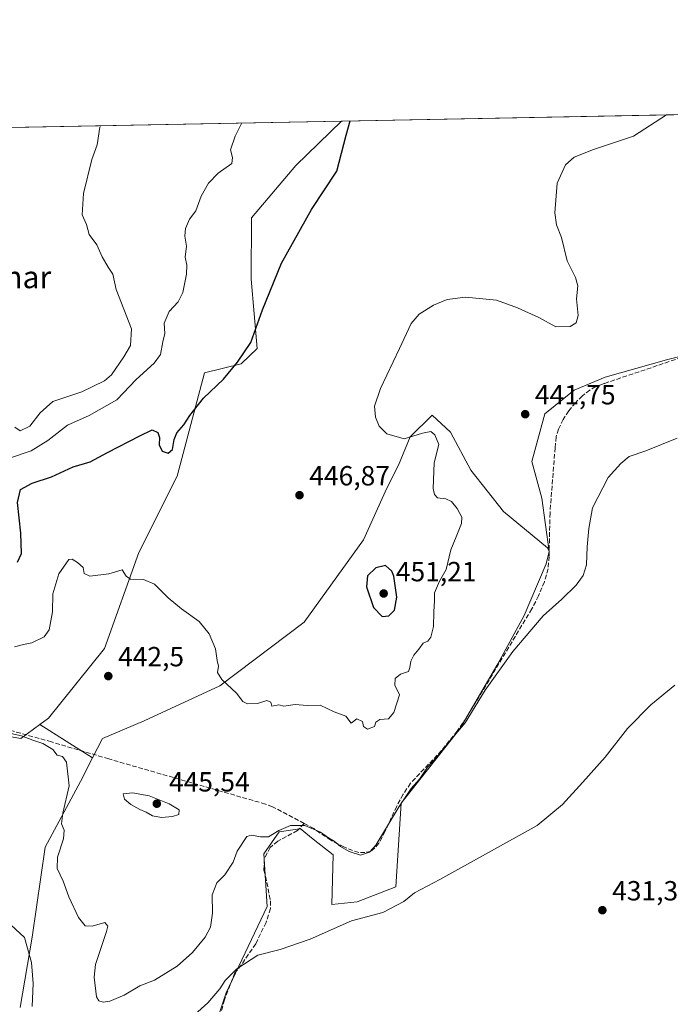
# Model space of a CAD drawing. Units: metres. Extents: x 631940 to 635412, y 4697294 to 4699672.
# Drawn here: x 633335 to 633571, y 4699316 to 4699672 of the extents above; entities that cross this region are included whole.
import ezdxf
from ezdxf.enums import TextEntityAlignment as Align

# ---------------------------------------------------------------- set-up
doc = ezdxf.new("R2010")
doc.units = ezdxf.units.M
doc.header["$MEASUREMENT"] = 0
doc.linetypes.add('DGN Style 3', pattern=[2.307223458686699, 1.648016756204785, -0.6592067024819142])
for name, color, linetype, lineweight in [('Arbolado forestal CxS', 92, 'Continuous', 0), ('Comarca CxS', 21, 'Continuous', 0), ('Comunidad Autónoma CxS', 142, 'Continuous', 0), ('Corriente artificial lineal', 4, 'DGN Style 3', 13), ('Cultivos herbáceos CxS', 92, 'Continuous', 0), ('Cultivos leñosos CxS', 92, 'Continuous', 0), ('Curva de nivel maestra', 30, 'Continuous', 30), ('Curva de nivel normal', 30, 'Continuous', 0), ('Municipio CxS', 4, 'Continuous', 0), ('Provincia CxS', 1, 'Continuous', 0), ('Punto de cota en terreno', 7, 'Continuous', 0), ('Rótulo de punto de cota en terreno', 7, 'Continuous', 0), ('Texto cartográfico', 7, 'Continuous', 0)]:
    doc.layers.add(name, color=color, linetype=linetype, lineweight=lineweight)
doc.styles.add('Style-Arial', font='txt')

# ---------------------------------------------------------------- blocks, each defined once
blk = doc.blocks.new('*U5')
at = {"layer": 'Cultivos herbáceos CxS', "color": 92, "linetype": 'Continuous', "lineweight": 0}
for points in [[(633699.0097000003, 4699637.980900001, 443.7191000000021), (633690.2887000004, 4699631.403100001, 443.2088999999978), (633681.2506999997, 4699636.883300001, 443.5760000000009), (633678.0549999997, 4699640.131100001, 443.8589000000065), (633700.8798000002, 4699640.5679, 443.8179999999993)], [(633525.2401000002, 4699529.9527, 441.7407999999996), (633520.6108999997, 4699512.687700001, 441.3582000000025), (633524.1357000005, 4699499.443299999, 441.0817999999999), (633526.7823000001, 4699480.2053, 441.8329999999987), (633526.1665000003, 4699481.521500001, 441.876900000003), (633510.2856999999, 4699494.638499999, 442.9795000000013), (633498.4577000003, 4699509.570900001, 443.2035999999935), (633491.1079000002, 4699523.350099999, 444.151199999993), (633484.5928999997, 4699529.530099999, 444.0371000000014), (633476.5396999996, 4699521.700099999, 444.7583000000013), (633472.3624999998, 4699511.4321, 445.8052000000025), (633468.1353000002, 4699503.067100001, 446.5592999999935), (633459.7311000006, 4699484.4331, 447.597299999994), (633438.2785, 4699454.6643, 446.8441000000021), (633407.8290999997, 4699431.635700001, 444.9850000000006), (633380.4367000004, 4699418.9277, 443.2991000000038), (633365.3515, 4699412.573100001, 442.0828000000038), (633361.7861000003, 4699405.617699999, 441.292300000001), (633342.7651000004, 4699417.6647, 440.7066999999952), (633345.8054999998, 4699419.873299999, 441.0216999999975), (633366.1048999998, 4699445.166300001, 443.4038), (633378.5365000004, 4699479.780099999, 445.5301999999938), (633392.4209000003, 4699507.4461, 448.1462000000029), (633402.2723000003, 4699544.819300001, 451.479800000001), (633415.4946999997, 4699548.052100001, 450.508600000001), (633421.3277000004, 4699553.556100001, 450.1178000000073), (633419.1381000001, 4699578.6271, 451.8573999999935), (633419.1882999997, 4699600.8533, 453.0372999999963), (633435.2117, 4699619.6863, 451.9360000000015), (633451.7337999997, 4699635.799799999, 451.0201999999991), (633630.9922000002, 4699639.2304, 443.7896999999939), (633630.6460999995, 4699628.581700001, 443.198000000004), (633643.5601000005, 4699620.662699999, 442.8378999999986), (633658.9461000003, 4699615.3485, 442.4903000000049), (633669.9061000004, 4699609.283299999, 441.546199999997), (633676.4713000003, 4699601.199100001, 441.7195999999968), (633663.8410999998, 4699598.3303, 441.2321999999986), (633653.2319, 4699591.069499999, 441.1088000000018), (633642.0717000002, 4699580.6185, 440.9223000000056), (633634.2632999998, 4699565.9625, 440.4731000000029), (633619.2452999996, 4699562.088099999, 440.9612999999954), (633600.7551999995, 4699557.3179, 441.3600000000006), (633569.1958999997, 4699549.5123, 441.7774000000064), (633547.1265000004, 4699543.2225, 441.6883999999991), (633535.8152999999, 4699538.4835, 441.7859000000026)]]:
    blk.add_polyline3d(points, close=True, dxfattribs=at)
blk = doc.blocks.new('*U13')
at = {"layer": 'Cultivos herbáceos CxS', "color": 92, "linetype": 'Continuous', "lineweight": 0}
for points in [[(633322.4332999998, 4699414.819499999, 440.0035999999964), (633335.8311000001, 4699412.6283, 440.2641000000004), (633342.7651000004, 4699417.6647, 440.7066999999952), (633361.7861000003, 4699405.617699999, 441.292300000001), (633357.4123000001, 4699397.084899999, 440.760500000004), (633344.7099000001, 4699373.255899999, 437.7081000000035), (633339.9453999996, 4699340.6907, 435.4502000000066), (633335.5768999998, 4699315.274700001, 433.1027999999933)], [(633402.2692999998, 4699297.005700001, 433.4008999999933), (633410.0384000001, 4699320.579100001, 435.0807000000059), (633424.8981, 4699351.809900001, 437.3331999999937), (633423.7072999999, 4699370.8729, 439.391300000003), (633429.2644999997, 4699378.816099999, 440.3230999999942), (633435.0135000005, 4699379.723300001, 440.0671000000002), (633436.5396999996, 4699379.9647, 440.0688999999985), (633436.8085000003, 4699380.006899999, 440.0699000000022), (633441.5308999997, 4699376.2271, 439.6766999999964), (633448.7172999998, 4699370.4747, 439.2639000000054), (633448.3202999998, 4699352.603499999, 436.5022999999928), (633457.4533000002, 4699353.5625, 436.6891000000033), (633471.3444999997, 4699358.9583, 436.8723999999929), (633473.3300999999, 4699389.1403, 441.2770000000019), (633494.5614999998, 4699416.1237, 441.1505999999936), (633508.2648999998, 4699439.576500001, 440.689400000003), (633517.7922, 4699457.0505, 441.3733000000066), (633525.7323000003, 4699475.715299999, 441.8055000000023), (633526.7823000001, 4699480.2053, 441.8329999999987), (633524.1357000005, 4699499.443299999, 441.0817999999999), (633520.6108999997, 4699512.687700001, 441.3582000000025), (633525.2401000002, 4699529.9527, 441.7407999999996), (633535.8152999999, 4699538.4835, 441.7859000000026), (633547.1265000004, 4699543.2225, 441.6883999999991), (633569.1958999997, 4699549.5123, 441.7774000000064), (633600.7551999995, 4699557.3179, 441.3600000000006)]]:
    blk.add_polyline3d(points, dxfattribs=at)
blk = doc.blocks.new('5PATER')
at = {"layer": 'Cultivos leñosos CxS', "linetype": 'Continuous', "lineweight": 0}
h = blk.add_hatch(color=51, dxfattribs=at)
edge = h.paths.add_edge_path()
edge.add_ellipse((0, 0), major_axis=(-0.1095731443231308, -0.1110710700762829), ratio=0.9994222409660322, start_angle=0, end_angle=360)

msp = doc.modelspace()

# ---------------------------------------------------------------- linework, layer by layer
at = {"layer": 'Arbolado forestal CxS', "color": 92, "linetype": 'Continuous', "lineweight": 0, "extrusion": (0.07153549358375912, 0.00136904999394493, 0.9974371152407765), "elevation": 52198.18308933385, "flags": 128}
msp.add_lwpolyline([(4686654.567327281, -721190.5727181192), (4686654.56732728, -721375.2625837325)], dxfattribs=at)
at = {"layer": 'Arbolado forestal CxS', "color": 92, "linetype": 'Continuous', "lineweight": 0}
for points in [[(633267.551, 4699632.275, 464.234500000006), (633451.7337999997, 4699635.799799999, 451.0201999999991), (633435.2117, 4699619.6863, 451.9360000000015), (633419.1882999997, 4699600.8533, 453.0372999999963), (633419.1381000001, 4699578.6271, 451.8573999999935), (633421.3277000004, 4699553.556100001, 450.1178000000073), (633415.4946999997, 4699548.052100001, 450.508600000001), (633402.2723000003, 4699544.819300001, 451.479800000001), (633392.4209000003, 4699507.4461, 448.1462000000029), (633378.5365000004, 4699479.780099999, 445.5301999999938), (633366.1048999998, 4699445.166300001, 443.4038), (633345.8054999998, 4699419.873299999, 441.0216999999975), (633342.7651000004, 4699417.6647, 440.7066999999952), (633335.8311000001, 4699412.6283, 440.2641000000004), (633322.4332999998, 4699414.819499999, 440.0035999999964)], [(633451.7340000002, 4699635.799900001, 451.0201999999991), (633435.2117, 4699619.6863, 451.9360000000015), (633419.1882999997, 4699600.8533, 453.0372999999963), (633419.1381000001, 4699578.6271, 451.8573999999935), (633421.3277000004, 4699553.556100001, 450.1178000000073), (633415.4946999997, 4699548.052100001, 450.508600000001), (633402.2723000003, 4699544.819300001, 451.479800000001), (633392.4209000003, 4699507.4461, 448.1462000000029), (633378.5365000004, 4699479.780099999, 445.5301999999938), (633366.1048999998, 4699445.166300001, 443.4038), (633345.8054999998, 4699419.873299999, 441.0216999999975), (633342.7651000004, 4699417.6647, 440.7066999999952)], [(633335.5768999998, 4699315.274700001, 433.1027999999933), (633339.9453999996, 4699340.6907, 435.4502000000066), (633344.7099000001, 4699373.255899999, 437.7081000000035), (633357.4123000001, 4699397.084899999, 440.760500000004), (633361.7861000003, 4699405.617699999, 441.292300000001), (633365.3515, 4699412.573100001, 442.0828000000038), (633380.4367000004, 4699418.9277, 443.2991000000038), (633407.8290999997, 4699431.635700001, 444.9850000000006), (633438.2785, 4699454.6643, 446.8441000000021), (633459.7311000006, 4699484.4331, 447.597299999994), (633468.1353000002, 4699503.067100001, 446.5592999999935), (633472.3624999998, 4699511.4321, 445.8052000000025), (633476.5396999996, 4699521.700099999, 444.7583000000013), (633484.5928999997, 4699529.530099999, 444.0371000000014), (633491.1079000002, 4699523.350099999, 444.151199999993), (633498.4577000003, 4699509.570900001, 443.2035999999935), (633510.2856999999, 4699494.638499999, 442.9795000000013), (633526.1665000003, 4699481.521500001, 441.876900000003), (633526.7823000001, 4699480.2053, 441.8329999999987), (633525.7323000003, 4699475.715299999, 441.8055000000023), (633517.7922, 4699457.0505, 441.3733000000066), (633508.2648999998, 4699439.576500001, 440.689400000003), (633494.5614999998, 4699416.1237, 441.1505999999936), (633473.3300999999, 4699389.1403, 441.2770000000019), (633471.3444999997, 4699358.9583, 436.8723999999929), (633457.4533000002, 4699353.5625, 436.6891000000033), (633448.3202999998, 4699352.603499999, 436.5022999999928), (633448.7172999998, 4699370.4747, 439.2639000000054), (633441.5308999997, 4699376.2271, 439.6766999999964), (633436.8085000003, 4699380.006899999, 440.0699000000022), (633436.5396999996, 4699379.9647, 440.0688999999985), (633435.0135000005, 4699379.723300001, 440.0671000000002), (633429.2644999997, 4699378.816099999, 440.3230999999942), (633423.7072999999, 4699370.8729, 439.391300000003), (633424.8981, 4699351.809900001, 437.3331999999937), (633410.0384000001, 4699320.579100001, 435.0807000000059), (633402.2692999998, 4699297.005700001, 433.4008999999933)], [(633526.7823000001, 4699480.2053, 441.8329999999987), (633526.1665000003, 4699481.521500001, 441.876900000003), (633510.2856999999, 4699494.638499999, 442.9795000000013), (633498.4577000003, 4699509.570900001, 443.2035999999935), (633491.1079000002, 4699523.350099999, 444.151199999993), (633484.5928999997, 4699529.530099999, 444.0371000000014), (633476.5396999996, 4699521.700099999, 444.7583000000013), (633472.3624999998, 4699511.4321, 445.8052000000025), (633468.1353000002, 4699503.067100001, 446.5592999999935), (633459.7311000006, 4699484.4331, 447.597299999994), (633438.2785, 4699454.6643, 446.8441000000021), (633407.8290999997, 4699431.635700001, 444.9850000000006), (633380.4367000004, 4699418.9277, 443.2991000000038), (633365.3515, 4699412.573100001, 442.0828000000038), (633361.7861000003, 4699405.617699999, 441.292300000001)], [(633402.2692999998, 4699297.005700001, 433.4008999999933), (633410.0384000001, 4699320.579100001, 435.0807000000059), (633424.8981, 4699351.809900001, 437.3331999999937), (633423.7072999999, 4699370.8729, 439.391300000003), (633429.2644999997, 4699378.816099999, 440.3230999999942), (633435.0135000005, 4699379.723300001, 440.0671000000002), (633436.5396999996, 4699379.9647, 440.0688999999985), (633436.8085000003, 4699380.006899999, 440.0699000000022), (633441.5308999997, 4699376.2271, 439.6766999999964), (633448.7172999998, 4699370.4747, 439.2639000000054), (633448.3202999998, 4699352.603499999, 436.5022999999928), (633457.4533000002, 4699353.5625, 436.6891000000033), (633471.3444999997, 4699358.9583, 436.8723999999929), (633473.3300999999, 4699389.1403, 441.2770000000019), (633494.5614999998, 4699416.1237, 441.1505999999936), (633508.2648999998, 4699439.576500001, 440.689400000003), (633517.7922, 4699457.0505, 441.3733000000066), (633525.7323000003, 4699475.715299999, 441.8055000000023), (633526.7823000001, 4699480.2053, 441.8329999999987)], [(633062.0953000003, 4699248.826900001, 422.1346999999951), (633102.6222999999, 4699248.826099999, 423.5357999999979), (633128.8794999998, 4699237.696900001, 423.542300000001), (633156.1108999997, 4699240.945699999, 423.9691000000021), (633177.4291000003, 4699251.660300001, 424.6965999999957), (633189.2814999997, 4699272.092300001, 426.5645999999979), (633190.2836999996, 4699284.6965, 427.8432999999932), (633191.0777000004, 4699305.7455, 429.8462), (633189.8870999999, 4699326.793500001, 431.7551999999997), (633185.8702999996, 4699341.4147, 433.4257000000071), (633182.9804999996, 4699354.674900001, 435.0478000000003), (633182.0617000004, 4699365.445900001, 436.1613000000071), (633191.0787000004, 4699370.875700001, 437.3993000000046), (633209.3397000004, 4699369.286499999, 436.4073999999965), (633217.8810999999, 4699380.3485, 437.7948999999935), (633220.4552999996, 4699396.6897, 441.2517999999982), (633240.0015000004, 4699408.864499999, 441.587400000004), (633262.5347999996, 4699420.517300001, 441.7652999999991), (633281.4521000005, 4699427.088099999, 440.8650999999954), (633303.2040999997, 4699421.3037, 439.8965000000026), (633322.4332999998, 4699414.819499999, 440.0035999999964), (633335.8311000001, 4699412.6283, 440.2641000000004), (633342.7651000004, 4699417.6647, 440.7066999999952)], [(633361.7861000003, 4699405.617699999, 441.292300000001), (633357.4123000001, 4699397.084899999, 440.760500000004), (633344.7099000001, 4699373.255899999, 437.7081000000035), (633339.9453999996, 4699340.6907, 435.4502000000066), (633335.5768999998, 4699315.274700001, 433.1027999999933)]]:
    msp.add_polyline3d(points, dxfattribs=at)
at = {"layer": 'Comarca CxS', "color": 21, "linetype": 'Continuous', "lineweight": 0}
msp.add_3dface([(635412.1700010132, 4697359.169983019), (631983.7800009866, 4697293.589983016), (631940.0700009876, 4699606.869982994), (635367.3300010134, 4699672.459982996)], dxfattribs=at)
at = {"layer": 'Comunidad Autónoma CxS', "color": 142, "linetype": 'Continuous', "lineweight": 0}
msp.add_3dface([(635412.1700010132, 4697359.169983019), (631983.7800009866, 4697293.589983016), (631940.0700009876, 4699606.869982994), (635367.3300010134, 4699672.459982996)], dxfattribs=at)
at = {"layer": 'Corriente artificial lineal', "color": 4, "linetype": 'DGN Style 3', "lineweight": 13}
for points in [[(633631.4501, 4699569.5601, 440.8215999999957), (633546.7001, 4699540.9001, 441.567200000005), (633543.7200999996, 4699539.790100001, 441.5975999999937), (633541.5201000003, 4699538.5601, 441.6290000000009), (633538.8501000004, 4699536.4901, 441.616200000004), (633536.3501000004, 4699533.9801, 441.6080999999977), (633533.9101, 4699531.030099999, 441.5424999999959), (633531.9101, 4699527.9001, 441.4934000000067), (633530.1501000002, 4699524.4101, 441.4262000000017), (633529.3601000002, 4699521.590100001, 441.3516999999993), (633528.9700999996, 4699517.710100001, 441.1968999999954), (633527.1401000004, 4699494.0701, 441.0225000000065), (633526.7901, 4699478.4301, 441.858699999997), (633526.4700999996, 4699473.940099999, 441.6085000000021), (633525.1001000004, 4699469.2301, 441.3426000000036), (633523.0301000001, 4699464.190099999, 441.2087999999931), (633520.5401, 4699459.4301, 441.1532000000007), (633496.9101, 4699420.090100001, 441.3625000000029), (633493.6300999997, 4699415.270099999, 441.2124999999942), (633487.9501, 4699408.280099999, 441.0429000000004), (633476.7401000002, 4699396.370100001, 441.7406999999948), (633474.0100999996, 4699392.4001, 441.6888999999938), (633471.7100999998, 4699388.0601, 441.5902999999962), (633467.5100999996, 4699379.030099999, 441.449099999998), (633465.2901, 4699374.700099999, 440.9330999999948), (633463.8501000004, 4699373.020099999, 440.9615999999951), (633462.2500999998, 4699371.770099999, 441.0350000000035), (633460.2500999998, 4699371.4101, 440.8824000000022), (633458.0000999998, 4699371.390100001, 440.843200000003), (633455.7801000001, 4699372.0701, 440.6817000000011), (633452.6201, 4699373.390100001, 440.1834999999992), (633447.8601000002, 4699375.800100001, 439.8543999999966), (633441.7701000003, 4699379.9801, 440.1972999999998), (633438.2200999996, 4699381.890100001, 440.3738000000012)], [(633438.2200999996, 4699381.890100001, 440.3738000000012), (633426.8101000005, 4699387.920100001, 441.2741999999998), (633424.2500999998, 4699388.870100001, 441.6144000000059), (633367.6201, 4699405.200099999, 441.9756999999955), (633346.9001000002, 4699411.350099999, 440.5467999999965), (633324.2801000001, 4699417.720100001, 440.4143999999943)], [(633438.2200999996, 4699381.890100001, 440.3738000000012), (633435.8901000004, 4699379.290100001, 439.9851000000053), (633428.7500999998, 4699375.460100001, 439.9002000000037), (633426.0000999998, 4699373.220100001, 439.6128000000026), (633423.7801000001, 4699369.050100001, 439.224000000002), (633423.7301000003, 4699364.9901, 438.8937000000006), (633424.8000999996, 4699360.540100001, 438.3457999999956), (633426.0401, 4699353.840100001, 437.4600000000065), (633426.1201, 4699351.0701, 437.1331999999966), (633424.4901000002, 4699346.110099999, 436.6021999999939), (633420.7701000003, 4699338.360099999, 435.8929999999964), (633415.5800999999, 4699330.7501, 435.5320000000065), (633413.2401000002, 4699327.800100001, 435.4336000000039), (633409.4501, 4699318.0701, 434.8896999999997), (633403.3501000004, 4699295.960100001, 433.1628000000055), (633402.2801000001, 4699289.6801, 432.6309000000037), (633401.0500999996, 4699278.9901, 431.7088999999978), (633399.3701, 4699275.1601, 431.3940000000002), (633392.5201000003, 4699264.4001, 430.2081000000035), (633385.6201, 4699254.5101, 429.4223000000056), (633381.7001, 4699246.0001, 428.3962000000029)]]:
    msp.add_polyline3d(points, dxfattribs=at)
at = {"layer": 'Cultivos herbáceos CxS', "color": 92, "linetype": 'Continuous', "lineweight": 0, "extrusion": (0.04028811127381136, 0.0007710232522784621, 0.9991878069778141), "elevation": 29594.7563013499, "flags": 128}
msp.add_lwpolyline([(4686654.795507339, -722654.0883318611), (4686654.795507339, -722833.5252932636)], dxfattribs=at)
at = {"layer": 'Cultivos herbáceos CxS', "color": 92, "linetype": 'Continuous', "lineweight": 0, "extrusion": (-0.02196548164042654, 0.01391189513300416, 0.9996619312498163), "elevation": 51906.68456942936, "flags": 128}
msp.add_lwpolyline([(-4309001.818669778, -1978751.794040592), (-4309001.818669777, -1978729.271350314)], dxfattribs=at)
msp.add_lwpolyline([(-4309001.818669778, -1978751.794040592), (-4309001.818669777, -1978729.271350314)], dxfattribs=at)
at = {"layer": 'Cultivos herbáceos CxS', "color": 92, "linetype": 'Continuous', "lineweight": 0}
for points in [[(633451.7340000002, 4699635.799900001, 451.0201999999991), (633435.2117, 4699619.6863, 451.9360000000015), (633419.1882999997, 4699600.8533, 453.0372999999963), (633419.1381000001, 4699578.6271, 451.8573999999935), (633421.3277000004, 4699553.556100001, 450.1178000000073), (633415.4946999997, 4699548.052100001, 450.508600000001), (633402.2723000003, 4699544.819300001, 451.479800000001), (633392.4209000003, 4699507.4461, 448.1462000000029), (633378.5365000004, 4699479.780099999, 445.5301999999938), (633366.1048999998, 4699445.166300001, 443.4038), (633345.8054999998, 4699419.873299999, 441.0216999999975), (633342.7651000004, 4699417.6647, 440.7066999999952)], [(633634.2632999998, 4699565.9625, 440.4731000000029), (633619.2452999996, 4699562.088099999, 440.9612999999954), (633600.7551999995, 4699557.3179, 441.3600000000006), (633569.1958999997, 4699549.5123, 441.7774000000064), (633547.1265000004, 4699543.2225, 441.6883999999991), (633535.8152999999, 4699538.4835, 441.7859000000026), (633525.2401000002, 4699529.9527, 441.7407999999996), (633520.6108999997, 4699512.687700001, 441.3582000000025), (633524.1357000005, 4699499.443299999, 441.0817999999999), (633526.7823000001, 4699480.2053, 441.8329999999987)], [(633634.2632999998, 4699565.9625, 440.4731000000029), (633619.2452999996, 4699562.088099999, 440.9612999999954), (633600.7551999995, 4699557.3179, 441.3600000000006), (633569.1958999997, 4699549.5123, 441.7774000000064), (633547.1265000004, 4699543.2225, 441.6883999999991), (633535.8152999999, 4699538.4835, 441.7859000000026), (633525.2401000002, 4699529.9527, 441.7407999999996), (633520.6108999997, 4699512.687700001, 441.3582000000025), (633524.1357000005, 4699499.443299999, 441.0817999999999), (633526.7823000001, 4699480.2053, 441.8329999999987)], [(633526.7823000001, 4699480.2053, 441.8329999999987), (633526.1665000003, 4699481.521500001, 441.876900000003), (633510.2856999999, 4699494.638499999, 442.9795000000013), (633498.4577000003, 4699509.570900001, 443.2035999999935), (633491.1079000002, 4699523.350099999, 444.151199999993), (633484.5928999997, 4699529.530099999, 444.0371000000014), (633476.5396999996, 4699521.700099999, 444.7583000000013), (633472.3624999998, 4699511.4321, 445.8052000000025), (633468.1353000002, 4699503.067100001, 446.5592999999935), (633459.7311000006, 4699484.4331, 447.597299999994), (633438.2785, 4699454.6643, 446.8441000000021), (633407.8290999997, 4699431.635700001, 444.9850000000006), (633380.4367000004, 4699418.9277, 443.2991000000038), (633365.3515, 4699412.573100001, 442.0828000000038), (633361.7861000003, 4699405.617699999, 441.292300000001)], [(633402.2692999998, 4699297.005700001, 433.4008999999933), (633410.0384000001, 4699320.579100001, 435.0807000000059), (633424.8981, 4699351.809900001, 437.3331999999937), (633423.7072999999, 4699370.8729, 439.391300000003), (633429.2644999997, 4699378.816099999, 440.3230999999942), (633435.0135000005, 4699379.723300001, 440.0671000000002), (633436.5396999996, 4699379.9647, 440.0688999999985), (633436.8085000003, 4699380.006899999, 440.0699000000022), (633441.5308999997, 4699376.2271, 439.6766999999964), (633448.7172999998, 4699370.4747, 439.2639000000054), (633448.3202999998, 4699352.603499999, 436.5022999999928), (633457.4533000002, 4699353.5625, 436.6891000000033), (633471.3444999997, 4699358.9583, 436.8723999999929), (633473.3300999999, 4699389.1403, 441.2770000000019), (633494.5614999998, 4699416.1237, 441.1505999999936), (633508.2648999998, 4699439.576500001, 440.689400000003), (633517.7922, 4699457.0505, 441.3733000000066), (633525.7323000003, 4699475.715299999, 441.8055000000023), (633526.7823000001, 4699480.2053, 441.8329999999987)], [(633062.0953000003, 4699248.826900001, 422.1346999999951), (633102.6222999999, 4699248.826099999, 423.5357999999979), (633128.8794999998, 4699237.696900001, 423.542300000001), (633156.1108999997, 4699240.945699999, 423.9691000000021), (633177.4291000003, 4699251.660300001, 424.6965999999957), (633189.2814999997, 4699272.092300001, 426.5645999999979), (633190.2836999996, 4699284.6965, 427.8432999999932), (633191.0777000004, 4699305.7455, 429.8462), (633189.8870999999, 4699326.793500001, 431.7551999999997), (633185.8702999996, 4699341.4147, 433.4257000000071), (633182.9804999996, 4699354.674900001, 435.0478000000003), (633182.0617000004, 4699365.445900001, 436.1613000000071), (633191.0787000004, 4699370.875700001, 437.3993000000046), (633209.3397000004, 4699369.286499999, 436.4073999999965), (633217.8810999999, 4699380.3485, 437.7948999999935), (633220.4552999996, 4699396.6897, 441.2517999999982), (633240.0015000004, 4699408.864499999, 441.587400000004), (633262.5347999996, 4699420.517300001, 441.7652999999991), (633281.4521000005, 4699427.088099999, 440.8650999999954), (633303.2040999997, 4699421.3037, 439.8965000000026), (633322.4332999998, 4699414.819499999, 440.0035999999964), (633335.8311000001, 4699412.6283, 440.2641000000004), (633342.7651000004, 4699417.6647, 440.7066999999952)], [(633361.7861000003, 4699405.617699999, 441.292300000001), (633357.4123000001, 4699397.084899999, 440.760500000004), (633344.7099000001, 4699373.255899999, 437.7081000000035), (633339.9453999996, 4699340.6907, 435.4502000000066), (633335.5768999998, 4699315.274700001, 433.1027999999933)]]:
    msp.add_polyline3d(points, dxfattribs=at)
at = {"layer": 'Curva de nivel maestra', "color": 30, "linetype": 'Continuous', "lineweight": 30, "elevation": 450, "flags": 128}
for points in [[(633334.6399999997, 4699476.390100001), (633336.0899999999, 4699479.440099999), (633335.8300000001, 4699486.800100001), (633334.6799999997, 4699497.860099999), (633335.7400000002, 4699502.6501), (633339.9400000004, 4699504.870100001), (633346.9199999999, 4699507.1801), (633354.79, 4699510.7401), (633360.8700000001, 4699512.590100001), (633367.2000000002, 4699516.0001), (633378.8700000001, 4699522.020099999), (633383.29, 4699524.210100001), (633385.3700000001, 4699523.210100001), (633385.9400000004, 4699521.370100001), (633385.8300000001, 4699518.7501), (633386.9100000003, 4699516.460100001), (633389.0599999997, 4699515.690099999), (633390.6699999999, 4699517.0601), (633391.2599999999, 4699520.7401), (633392.2800000003, 4699523.040100001), (633394.8200000003, 4699525.9801), (633396.9100000003, 4699529.4001), (633401.8300000001, 4699535.600099999), (633409.1299999999, 4699542.5001), (633414.1900000004, 4699548.690099999), (633418.9900000002, 4699555.690099999), (633423.25, 4699567.5101), (633430.1200000001, 4699584.460100001), (633440.9199999999, 4699603.8101), (633450.1200000001, 4699617.720100001), (633453.4199999999, 4699630.7601), (633454.8444999997, 4699635.859300001)], [(633466.4299999997, 4699456.640100001), (633468.9000000004, 4699456.9001), (633470.9699999997, 4699458.920100001), (633471.7800000003, 4699463.620100001), (633470.7199999997, 4699471.3201), (633469.9900000002, 4699473.090100001), (633467.6399999997, 4699475.130100001), (633464.1399999997, 4699474.2501), (633461.1299999999, 4699471.360099999), (633460.79, 4699467.370100001), (633463.3399999999, 4699459.9901), (633466.4299999997, 4699456.640100001)]]:
    msp.add_lwpolyline(points, dxfattribs=at)
at = {"layer": 'Curva de nivel normal', "color": 30, "linetype": 'Continuous', "lineweight": 0, "flags": 128}
for points, elevation in [([(633569.2490999997, 4699638.048800001), (633557.2800000003, 4699630.350099999), (633542.8700000001, 4699625.520099999), (633535.8399999999, 4699622.800100001), (633532.75, 4699620.020099999), (633529.75, 4699613.360099999), (633528.8399999999, 4699602.6801), (633529.4199999999, 4699598.300100001), (633531.2599999999, 4699593.6801), (633533.3200000003, 4699585.3301), (633536.4000000004, 4699579.2401), (633537.1600000003, 4699576.200099999), (633536.7599999999, 4699571.4901), (633537.2599999999, 4699565.5601), (633536.6299999999, 4699562.840100001), (633534.4600000001, 4699561.5601), (633529.2599999999, 4699561.380100001), (633523.04, 4699564.8201), (633515.3899999997, 4699568.3301), (633507.8200000003, 4699571.0701), (633496.6399999997, 4699572.100099999), (633489.9800000006, 4699571.2401), (633484.9800000006, 4699569.220100001), (633479.8700000001, 4699566.0001), (633476.9500000002, 4699562.620100001), (633472.75, 4699553.540100001), (633465.8300000001, 4699539.110099999), (633463.7000000002, 4699532.690099999), (633464, 4699528.800100001), (633465.3200000003, 4699525.4901), (633468.1100000005, 4699522.710100001), (633474.4199999999, 4699520.9101), (633481.0899999999, 4699522.9101), (633484.04, 4699523.530099999), (633485.54, 4699522.360099999), (633486.9299999997, 4699518.920100001), (633485.2000000002, 4699512.220100001), (633484.8499999996, 4699502.960100001), (633485.3399999999, 4699500.840100001), (633486.4299999997, 4699499.590100001), (633489.4299999997, 4699499.2301), (633491.5300000003, 4699498.2601), (633493.6100000005, 4699495.7401), (633494.4900000002, 4699493.940099999), (633495.29, 4699492.610099999), (633495.1399999997, 4699490.300100001), (633493.2599999999, 4699485.440099999), (633491.2999999998, 4699480.8101), (633489.5899999999, 4699473.7301), (633487.2400000002, 4699469.440099999), (633485.3600000005, 4699465.210100001), (633485.4100000003, 4699462.360099999), (633485.1600000003, 4699458.370100001), (633485.0199999996, 4699453.0801), (633484.0899999999, 4699449.200099999), (633483, 4699447.780099999), (633481.3099999997, 4699447.030099999), (633479.7400000002, 4699444.8201), (633477.9400000004, 4699442.690099999), (633476.79, 4699440.590100001), (633476.4800000006, 4699438.280099999), (633475.9400000004, 4699436.8201), (633473.1399999997, 4699435.8301), (633471.1600000003, 4699434.2301), (633471.0999999996, 4699431.920100001), (633472.7000000002, 4699428.340100001), (633470.7000000002, 4699421.940099999), (633468.7100000001, 4699419.7401), (633465.6600000003, 4699419.5001), (633464.1200000001, 4699418.520099999), (633463.7199999997, 4699416.940099999), (633461.2000000002, 4699415.960100001), (633459.6699999999, 4699416.860099999), (633459.4100000003, 4699418.700099999), (633457.3300000001, 4699419.720100001), (633455.2800000003, 4699418.110099999), (633453.29, 4699420.620100001), (633449.1100000005, 4699422.270099999), (633444.0700000003, 4699424.600099999), (633439.3300000001, 4699424.470100001), (633435.0599999997, 4699424.9301), (633430.9600000001, 4699424.3201), (633429.0599999997, 4699424.690099999), (633426.5899999999, 4699424.2601), (633426.2199999997, 4699425.710100001), (633424.8099999997, 4699426.300100001), (633421.3700000001, 4699425.2401), (633417.7300000006, 4699425.0701), (633416.1200000001, 4699425.9901), (633413.8499999996, 4699429.0101), (633408.4699999997, 4699433.960100001), (633406.9500000002, 4699436.440099999), (633407.2699999996, 4699438.7601), (633406.8200000003, 4699440.7401), (633406.1799999997, 4699444.940099999), (633403.9500000002, 4699450.360099999), (633400.3300000001, 4699454.860099999), (633393.9100000003, 4699459.420100001), (633389.1200000001, 4699463.450099999), (633384.2100000001, 4699468.360099999), (633380.2400000002, 4699470.0601), (633375.5499999998, 4699470.2401), (633373.9699999997, 4699471.2601), (633372.5099999999, 4699473.540100001), (633367.6399999997, 4699472.140100001), (633360.7999999998, 4699471.290100001), (633358.7199999997, 4699472.2601), (633358.4199999999, 4699474.4301), (633356.3099999997, 4699476.1801), (633354.3600000005, 4699477.450099999), (633353.2400000002, 4699477.3101), (633349.5300000003, 4699472.090100001), (633347.4199999999, 4699464.940099999), (633347.2999999998, 4699458.360099999), (633346.0999999996, 4699451.860099999), (633344.3200000003, 4699449.360099999), (633339.8700000001, 4699447.130100001), (633336.8700000001, 4699446.620100001), (633333.5300000003, 4699445.670100001)], 445), ([(633332.0999999996, 4699514.110099999), (633339.5800000001, 4699516.620100001), (633345.6299999999, 4699520.2601), (633352.7400000002, 4699525.8301), (633360.5199999996, 4699529.360099999), (633370.5899999999, 4699535.020099999), (633377.5899999999, 4699542.420100001), (633384.0800000001, 4699548.270099999), (633386.3799999999, 4699551.420100001), (633387.1699999999, 4699556.020099999), (633387.8899999997, 4699559.020099999), (633387.7100000001, 4699562.770099999), (633389.5300000003, 4699567.0101), (633392.7000000002, 4699570.440099999), (633394.3600000005, 4699573.840100001), (633395.7800000003, 4699580.440099999), (633395.9000000004, 4699583.7301), (633395.2100000001, 4699586.550100001), (633395.7000000002, 4699590.5701), (633395.1799999997, 4699594.190099999), (633395.3700000001, 4699596.9801), (633396.8799999999, 4699600.360099999), (633399.0999999996, 4699603.360099999), (633400.9900000002, 4699608.690099999), (633403.7300000006, 4699613.360099999), (633407.2000000002, 4699616.940099999), (633412.1699999999, 4699620.520099999), (633412.3700000001, 4699622.690099999), (633411.7000000002, 4699625.360099999), (633413.3600000005, 4699630.360099999), (633415.7440999999, 4699635.111099999)], 455), ([(633333.6399999997, 4699525.140100001), (633335.5999999996, 4699523.800100001), (633339.1600000003, 4699525.470100001), (633342.7999999998, 4699530.360099999), (633347.4600000001, 4699534.4101), (633357.8600000005, 4699537.870100001), (633366.1500000004, 4699541.9101), (633368.5700000003, 4699544.0601), (633373.1100000005, 4699550.600099999), (633375.5, 4699554.690099999), (633375.8499999996, 4699560.690099999), (633370.2999999998, 4699574.960100001), (633369.0700000003, 4699580.5001), (633367.4400000004, 4699583.040100001), (633365.2599999999, 4699586.700099999), (633363.3099999997, 4699591.0101), (633360.5599999997, 4699594.780099999), (633359.5800000001, 4699598.360099999), (633358.0700000003, 4699601.850099999), (633358.5, 4699609.600099999), (633361.5499999998, 4699621.9001), (633363.4299999997, 4699627.1801), (633364.4500000002, 4699633.550100001), (633364.7021000005, 4699634.134299999)], 460), ([(633331.1500000004, 4699414.6601), (633336.0499999998, 4699413.540100001), (633340.1399999997, 4699411.970100001), (633343.7999999998, 4699410.800100001), (633347.4600000001, 4699408.6601), (633348.9600000001, 4699406.530099999), (633350.9199999999, 4699406.030099999), (633352.3099999997, 4699404.040100001), (633353.29, 4699395.440099999), (633351.04, 4699385.530099999), (633350.6100000005, 4699381.770099999), (633351.5700000003, 4699379.390100001), (633351.3300000001, 4699376.2501), (633349.1600000003, 4699369.690099999), (633349.0300000003, 4699365.610099999), (633351.1399999997, 4699360.960100001), (633353.1699999999, 4699355.3301), (633356.7199999997, 4699347.860099999), (633359.1200000001, 4699344.890100001), (633361.6100000005, 4699344.7601), (633366.2699999996, 4699346.0001), (633367.3600000005, 4699344.770099999), (633366.7999999998, 4699342.7501), (633362.8399999999, 4699330.9001), (633362.3899999997, 4699326.290100001), (633363.2000000002, 4699319.200099999), (633364.0099999999, 4699317.6801), (633365.6600000003, 4699317.270099999), (633367.9900000002, 4699317.590100001), (633373.2000000002, 4699319.8201), (633378.8700000001, 4699323.130100001), (633384.2199999997, 4699325.210100001), (633392.3700000001, 4699330.280099999), (633397.9000000004, 4699335.170100001), (633402.4800000006, 4699340.8101), (633404.3700000001, 4699344.340100001), (633405.1900000004, 4699349.460100001), (633405.04, 4699356.0801), (633406.7100000001, 4699360.360099999), (633409.5800000001, 4699363.3101), (633412.6100000005, 4699367.860099999), (633414.0099999999, 4699371.8201), (633417.5599999997, 4699377.200099999), (633419.25, 4699377.6601), (633422.4500000002, 4699376.9801), (633425.4100000003, 4699377.050100001), (633429.1699999999, 4699379.360099999), (633433.3600000005, 4699381.1501), (633438.4600000001, 4699381.0801), (633444.2100000001, 4699378.700099999), (633447.0599999997, 4699376.710100001), (633449.1699999999, 4699375.4101), (633451.3799999999, 4699373.4801), (633454.4800000006, 4699371.7401), (633458.5800000001, 4699370.420100001), (633461.9299999997, 4699371.5101), (633464.2000000002, 4699374.0001), (633472.6200000001, 4699388.050100001), (633476.9199999999, 4699394.5001), (633479.9699999997, 4699397.9101), (633482.79, 4699402.1601), (633486.0499999998, 4699405.690099999), (633491.1799999997, 4699412.020099999), (633496.4100000003, 4699418.2401), (633503.6600000003, 4699430.110099999), (633513.6399999997, 4699444.050100001), (633524.6500000004, 4699456.890100001), (633531.3899999997, 4699463.0001), (633536.5599999997, 4699468.030099999), (633539.0800000001, 4699471.460100001), (633540.2800000003, 4699475.340100001), (633540.5999999996, 4699481.840100001), (633541.2199999997, 4699488.5601), (633542.4699999997, 4699496.020099999), (633548.1299999999, 4699506.950099999), (633552.7599999999, 4699512.0601), (633555.7400000002, 4699514.4901), (633561.7100000001, 4699516.530099999), (633573.0800000001, 4699521.1801)], 440), ([(633398.6399999997, 4699312.690099999), (633403.4800000006, 4699317.020099999), (633407.7699999996, 4699322.020099999), (633409.7400000002, 4699325.0801), (633413.9400000004, 4699329.3301), (633421.4900000002, 4699334.2501), (633429.6100000005, 4699336.3201), (633440.4100000003, 4699339.9801), (633455.3700000001, 4699346.6501), (633466.7400000002, 4699349.720100001), (633474.2400000002, 4699353.590100001), (633478.1200000001, 4699356.8101), (633487.3600000005, 4699361.5801), (633522.4699999997, 4699381.0801), (633531.6799999997, 4699388.690099999), (633538.9400000004, 4699396.8101), (633547.0899999999, 4699405.840100001), (633555.2000000002, 4699416.170100001), (633563.5300000003, 4699424.790100001), (633572.2000000002, 4699431.8201)], 435), ([(633376.2400000002, 4699392.890100001), (633372.8200000003, 4699392.5601), (633373.3499999996, 4699390.670100001), (633375.5599999997, 4699388.720100001), (633378.8200000003, 4699386.890100001), (633381.1799999997, 4699385.950099999), (633383.4000000004, 4699384.640100001), (633386.6500000004, 4699384.040100001), (633390.7300000006, 4699384.3201), (633393.0099999999, 4699385.0801), (633393.0899999999, 4699386.7501), (633389.4699999997, 4699388.920100001), (633382.2999999998, 4699391.790100001), (633376.2400000002, 4699392.890100001)], 445), ([(633325.7000000002, 4699351.100099999), (633337.2000000002, 4699340.690099999), (633339.7400000002, 4699331.630100001), (633340.2800000003, 4699324.020099999), (633340.0099999999, 4699315.6801)], 435)]:
    msp.add_lwpolyline(points, dxfattribs=dict(at, elevation=elevation))
at = {"layer": 'Municipio CxS', "color": 4, "linetype": 'Continuous', "lineweight": 0}
msp.add_3dface([(635412.1700010132, 4697359.169983019), (631983.7800009866, 4697293.589983016), (631940.0700009876, 4699606.869982994), (635367.3300010134, 4699672.459982996)], dxfattribs=at)
at = {"layer": 'Provincia CxS', "color": 1, "linetype": 'Continuous', "lineweight": 0}
msp.add_3dface([(635412.1700010132, 4697359.169983019), (631983.7800009866, 4697293.589983016), (631940.0700009876, 4699606.869982994), (635367.3300010134, 4699672.459982996)], dxfattribs=at)

# ---------------------------------------------------------------- block references
at = {"layer": 'Cultivos herbáceos CxS', "color": 92, "linetype": 'Continuous', "lineweight": 0}
for name in ['*U13', '*U5']:
    msp.add_blockref(name, (0, 0), dxfattribs=at)
at = {"layer": 'Punto de cota en terreno', "color": 7, "linetype": 'Continuous', "lineweight": 0, "xscale": 10, "yscale": 10, "zscale": 10}
for p in [(633518.1600000003, 4699529.83, 441.75), (633436.5899999999, 4699500.550000001, 446.8699999999953), (633467, 4699465, 451.2100000000065), (633367.4699999997, 4699435.140000001, 442.5), (633385, 4699389, 445.5399999999936), (633546.0599999997, 4699350.5, 431.3300000000018)]:
    msp.add_blockref('5PATER', p, dxfattribs=at)

# ---------------------------------------------------------------- texts
at = {"layer": 'Rótulo de punto de cota en terreno', "color": 7, "linetype": 'Continuous', "lineweight": 0, "style": 'Style-Arial'}
for s, p in [('441,75', (633521.6878000004, 4699533.357799999)), ('446,87', (633440.1178000001, 4699504.0778)), ('451,21', (633471.4096999997, 4699469.409700001)), ('442,5', (633370.9978, 4699438.6678)), ('445,54', (633389.4096999997, 4699393.409700001)), ('431,33', (633549.5878, 4699354.027799999))]:
    msp.add_text(s, height=7.000000000000002, dxfattribs=at).set_placement(p)
at = {"layer": 'Texto cartográfico', "color": 7, "linetype": 'Continuous', "lineweight": 0, "style": 'Style-Arial'}
msp.add_text('El Pinar', height=8, dxfattribs=at).set_placement((633327.3918243899, 4699579.39015), align=Align.MIDDLE_CENTER)

doc.saveas('drawing.dxf')
